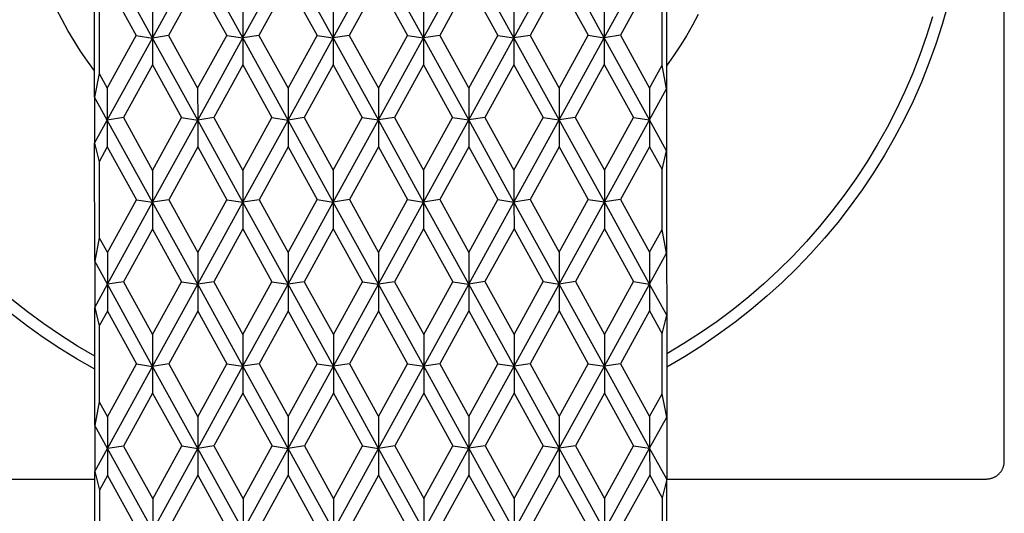
# Model space of a CAD drawing. Units: millimetres. Extents: x -313 to 235, y -301 to 197.
# Drawn here: x 180 to 235, y 125 to 153 of the extents above; entities that cross this region are included whole.
import ezdxf

# ---------------------------------------------------------------- set-up
doc = ezdxf.new("R2010")
doc.units = ezdxf.units.MM
doc.header["$MEASUREMENT"] = 0

msp = doc.modelspace()

# ---------------------------------------------------------------- linework, layer by layer
for p, q in [((235.062, 128.273), (235.062, 196.273)), ((187.406, 151.97), (184.876, 156.567)), ((187.406, 151.97), (189.931, 156.569)), ((192.461, 151.973), (189.931, 156.569)), ((192.461, 151.973), (194.987, 156.572)), ((197.517, 151.975), (194.987, 156.572)), ((197.517, 151.975), (200.042, 156.574)), ((202.572, 151.978), (200.042, 156.574)), ((202.572, 151.978), (205.098, 156.576)), ((207.628, 151.98), (205.098, 156.576)), ((207.628, 151.98), (210.154, 156.579)), ((212.683, 151.983), (210.154, 156.579)), ((212.683, 151.983), (215.209, 156.581)), ((184.169, 148.664), (184.166, 155.274)), ((184.877, 155.063), (186.503, 152.108)), ((189.932, 155.065), (188.309, 152.109)), ((189.932, 155.065), (191.559, 152.11)), ((194.988, 155.067), (193.364, 152.111)), ((194.988, 155.067), (196.614, 152.113)), ((200.043, 155.07), (198.42, 152.114)), ((200.043, 155.07), (201.67, 152.115)), ((205.099, 155.072), (203.475, 152.116)), ((205.099, 155.072), (206.725, 152.118)), ((210.154, 155.075), (208.531, 152.118)), ((210.154, 155.075), (211.781, 152.12)), ((215.21, 155.077), (213.586, 152.121)), ((216.165, 154.844), (216.168, 149.124)), ((184.42, 154.232), (184.423, 149.982)), ((187.405, 153.75), (187.406, 151.97)), ((192.461, 153.753), (192.461, 151.973)), ((197.516, 153.755), (197.517, 151.975)), ((202.572, 153.758), (202.572, 151.978)), ((207.627, 153.76), (207.628, 151.98)), ((212.683, 153.762), (212.683, 151.983)), ((215.913, 150.442), (215.912, 153.802)), ((231.903, 153.827), (231.59, 152.724)), ((182.348, 152.988), (182.044, 153.593)), ((217.933, 153.295), (217.614, 152.685)), ((231.05, 153.16), (230.716, 152.092)), ((182.673, 152.393), (182.348, 152.988)), ((217.614, 152.685), (217.281, 152.1)), ((231.59, 152.724), (231.238, 151.633)), ((183.018, 151.81), (182.673, 152.393)), ((184.879, 149.152), (186.503, 152.108)), ((186.503, 152.108), (187.406, 151.97)), ((188.309, 152.109), (187.406, 151.97)), ((188.309, 152.109), (189.935, 149.154)), ((189.935, 149.154), (191.559, 152.11)), ((191.559, 152.11), (192.461, 151.973)), ((193.364, 152.111), (192.461, 151.973)), ((193.364, 152.111), (194.99, 149.156)), ((194.99, 149.156), (196.614, 152.113)), ((196.614, 152.113), (197.517, 151.975)), ((198.42, 152.114), (197.517, 151.975)), ((198.42, 152.114), (200.046, 149.159)), ((200.046, 149.159), (201.67, 152.115)), ((201.67, 152.115), (202.572, 151.978)), ((203.475, 152.116), (202.572, 151.978)), ((203.475, 152.116), (205.102, 149.161)), ((205.102, 149.161), (206.725, 152.118)), ((206.725, 152.118), (207.628, 151.98)), ((208.531, 152.118), (207.628, 151.98)), ((208.531, 152.118), (210.157, 149.164)), ((210.157, 149.164), (211.781, 152.12)), ((211.781, 152.12), (212.683, 151.983)), ((213.586, 152.121), (212.683, 151.983)), ((213.586, 152.121), (215.213, 149.166)), ((217.281, 152.1), (216.929, 151.526)), ((230.716, 152.092), (230.344, 151.036)), ((183.382, 151.238), (183.018, 151.81)), ((184.88, 147.372), (187.406, 151.97)), ((187.406, 151.97), (187.407, 150.466)), ((189.936, 147.374), (187.406, 151.97)), ((189.936, 147.374), (192.461, 151.973)), ((192.461, 151.973), (192.462, 150.469)), ((194.991, 147.377), (192.461, 151.973)), ((194.991, 147.377), (197.517, 151.975)), ((197.517, 151.975), (197.518, 150.471)), ((200.047, 147.379), (197.517, 151.975)), ((200.047, 147.379), (202.572, 151.978)), ((202.572, 151.978), (202.573, 150.474)), ((205.102, 147.381), (202.572, 151.978)), ((205.102, 147.381), (207.628, 151.98)), ((207.628, 151.98), (207.629, 150.476)), ((210.158, 147.384), (207.628, 151.98)), ((210.158, 147.384), (212.683, 151.983)), ((212.683, 151.983), (212.684, 150.478)), ((215.213, 147.386), (212.683, 151.983)), ((216.929, 151.526), (216.558, 150.964)), ((231.238, 151.633), (230.849, 150.555)), ((183.766, 150.679), (183.382, 151.238)), ((216.558, 150.964), (216.167, 150.415)), ((230.344, 151.036), (229.937, 149.993)), ((184.168, 150.134), (183.766, 150.679)), ((187.407, 150.466), (185.783, 147.51)), ((187.407, 150.466), (189.033, 147.512)), ((192.462, 150.469), (190.839, 147.513)), ((192.462, 150.469), (194.088, 147.514)), ((197.518, 150.471), (195.894, 147.515)), ((197.518, 150.471), (199.144, 147.517)), ((202.573, 150.474), (200.95, 147.517)), ((202.573, 150.474), (204.2, 147.519)), ((207.629, 150.476), (206.005, 147.52)), ((207.629, 150.476), (209.255, 147.521)), ((212.684, 150.478), (211.061, 147.522)), ((212.684, 150.478), (214.311, 147.524)), ((215.213, 149.166), (215.913, 150.442)), ((216.168, 149.124), (215.913, 150.442)), ((230.849, 150.555), (230.423, 149.491)), ((184.423, 149.982), (184.169, 148.664)), ((184.423, 149.982), (184.879, 149.152)), ((229.937, 149.993), (229.493, 148.966)), ((230.423, 149.491), (229.96, 148.442)), ((184.879, 149.152), (184.88, 147.372)), ((189.935, 149.154), (189.936, 147.374)), ((194.99, 149.156), (194.991, 147.377)), ((200.046, 149.159), (200.047, 147.379)), ((205.102, 149.161), (205.102, 147.381)), ((210.157, 149.164), (210.158, 147.384)), ((215.213, 149.166), (215.213, 147.386)), ((215.213, 147.386), (216.168, 149.124)), ((216.168, 149.124), (216.17, 145.649)), ((229.493, 148.966), (229.015, 147.954)), ((184.88, 147.372), (184.169, 148.664)), ((184.169, 148.664), (184.17, 146.079)), ((229.96, 148.442), (229.461, 147.41)), ((229.015, 147.954), (228.501, 146.959)), ((184.17, 146.079), (184.88, 147.372)), ((185.783, 147.51), (184.88, 147.372)), ((187.41, 142.776), (184.88, 147.372)), ((184.88, 147.372), (184.881, 145.868)), ((185.783, 147.51), (187.409, 144.555)), ((187.409, 144.555), (189.033, 147.512)), ((187.41, 142.776), (189.936, 147.374)), ((189.033, 147.512), (189.936, 147.374)), ((190.839, 147.513), (189.936, 147.374)), ((189.936, 147.374), (189.937, 145.87)), ((192.466, 142.778), (189.936, 147.374)), ((190.839, 147.513), (192.465, 144.558)), ((192.465, 144.558), (194.088, 147.514)), ((192.466, 142.778), (194.991, 147.377)), ((194.088, 147.514), (194.991, 147.377)), ((195.894, 147.515), (194.991, 147.377)), ((194.991, 147.377), (194.992, 145.873)), ((197.521, 142.78), (194.991, 147.377)), ((195.894, 147.515), (197.52, 144.56)), ((197.52, 144.56), (199.144, 147.517)), ((197.521, 142.78), (200.047, 147.379)), ((199.144, 147.517), (200.047, 147.379)), ((200.95, 147.517), (200.047, 147.379)), ((200.047, 147.379), (200.048, 145.875)), ((202.577, 142.783), (200.047, 147.379)), ((200.95, 147.517), (202.576, 144.563)), ((202.576, 144.563), (204.2, 147.519)), ((202.577, 142.783), (205.102, 147.381)), ((204.2, 147.519), (205.102, 147.381)), ((206.005, 147.52), (205.102, 147.381)), ((205.102, 147.381), (205.103, 145.877)), ((207.632, 142.785), (205.102, 147.381)), ((206.005, 147.52), (207.631, 144.565)), ((207.631, 144.565), (209.255, 147.521)), ((207.632, 142.785), (210.158, 147.384)), ((209.255, 147.521), (210.158, 147.384)), ((211.061, 147.522), (210.158, 147.384)), ((210.158, 147.384), (210.159, 145.88)), ((212.688, 142.788), (210.158, 147.384)), ((211.061, 147.522), (212.687, 144.567)), ((212.687, 144.567), (214.311, 147.524)), ((212.688, 142.788), (215.213, 147.386)), ((214.311, 147.524), (215.213, 147.386)), ((215.213, 147.386), (215.214, 145.882)), ((216.17, 145.649), (215.213, 147.386)), ((229.461, 147.41), (228.926, 146.396)), ((228.501, 146.959), (227.953, 145.983)), ((184.17, 146.079), (184.425, 145.037)), ((184.173, 139.469), (184.17, 146.079)), ((227.953, 145.983), (227.372, 145.026)), ((228.926, 146.396), (228.356, 145.402)), ((184.881, 145.868), (184.425, 145.037)), ((184.881, 145.868), (186.507, 142.913)), ((189.937, 145.87), (188.313, 142.914)), ((189.937, 145.87), (191.563, 142.915)), ((194.992, 145.873), (193.368, 142.916)), ((194.992, 145.873), (196.618, 142.918)), ((200.048, 145.875), (198.424, 142.919)), ((200.048, 145.875), (201.674, 142.92)), ((205.103, 145.877), (203.48, 142.921)), ((205.103, 145.877), (206.73, 142.923)), ((210.159, 145.88), (208.535, 142.924)), ((210.159, 145.88), (211.785, 142.925)), ((215.214, 145.882), (213.591, 142.926)), ((215.214, 145.882), (215.916, 144.607)), ((215.916, 144.607), (216.17, 145.649)), ((216.17, 145.649), (216.172, 139.929)), ((184.425, 145.037), (184.427, 140.787)), ((227.372, 145.026), (226.758, 144.09)), ((228.356, 145.402), (227.752, 144.428)), ((187.409, 144.555), (187.41, 142.776)), ((192.465, 144.558), (192.466, 142.778)), ((197.52, 144.56), (197.521, 142.78)), ((202.576, 144.563), (202.577, 142.783)), ((207.631, 144.565), (207.632, 142.785)), ((212.687, 144.567), (212.688, 142.788)), ((215.918, 141.247), (215.916, 144.607)), ((227.752, 144.428), (227.114, 143.475)), ((226.758, 144.09), (226.112, 143.176)), ((227.114, 143.475), (226.444, 142.545)), ((184.884, 139.957), (186.507, 142.913)), ((184.885, 138.177), (187.41, 142.776)), ((186.507, 142.913), (187.41, 142.776)), ((188.313, 142.914), (187.41, 142.776)), ((187.41, 142.776), (187.411, 141.272)), ((189.94, 138.179), (187.41, 142.776)), ((188.313, 142.914), (189.939, 139.959)), ((189.939, 139.959), (191.563, 142.915)), ((189.94, 138.179), (192.466, 142.778)), ((191.563, 142.915), (192.466, 142.778)), ((193.368, 142.916), (192.466, 142.778)), ((192.466, 142.778), (192.466, 141.274)), ((194.996, 138.182), (192.466, 142.778)), ((193.368, 142.916), (194.995, 139.962)), ((194.995, 139.962), (196.618, 142.918)), ((194.996, 138.182), (197.521, 142.78)), ((196.618, 142.918), (197.521, 142.78)), ((198.424, 142.919), (197.521, 142.78)), ((197.521, 142.78), (197.522, 141.276)), ((200.051, 138.184), (197.521, 142.78)), ((198.424, 142.919), (200.05, 139.964)), ((200.05, 139.964), (201.674, 142.92)), ((200.051, 138.184), (202.577, 142.783)), ((201.674, 142.92), (202.577, 142.783)), ((203.48, 142.921), (202.577, 142.783)), ((202.577, 142.783), (202.578, 141.279)), ((205.107, 138.187), (202.577, 142.783)), ((203.48, 142.921), (205.106, 139.966)), ((205.106, 139.966), (206.73, 142.923)), ((205.107, 138.187), (207.632, 142.785)), ((206.73, 142.923), (207.632, 142.785)), ((208.535, 142.924), (207.632, 142.785)), ((207.632, 142.785), (207.633, 141.281)), ((210.162, 138.189), (207.632, 142.785)), ((208.535, 142.924), (210.161, 139.969)), ((210.161, 139.969), (211.785, 142.925)), ((210.162, 138.189), (212.688, 142.788)), ((211.785, 142.925), (212.688, 142.788)), ((213.591, 142.926), (212.688, 142.788)), ((212.688, 142.788), (212.689, 141.284)), ((215.218, 138.191), (212.688, 142.788)), ((213.591, 142.926), (215.217, 139.971)), ((226.112, 143.176), (225.434, 142.285)), ((225.434, 142.285), (224.726, 141.418)), ((226.444, 142.545), (225.741, 141.639)), ((225.741, 141.639), (225.008, 140.758)), ((187.411, 141.272), (185.787, 138.315)), ((187.411, 141.272), (189.037, 138.317)), ((192.466, 141.274), (190.843, 138.318)), ((192.466, 141.274), (194.093, 138.319)), ((197.522, 141.276), (195.898, 138.32)), ((197.522, 141.276), (199.148, 138.322)), ((202.578, 141.279), (200.954, 138.323)), ((202.578, 141.279), (204.204, 138.324)), ((207.633, 141.281), (206.009, 138.325)), ((207.633, 141.281), (209.259, 138.326)), ((212.689, 141.284), (211.065, 138.327)), ((212.689, 141.284), (214.315, 138.329)), ((215.217, 139.971), (215.918, 141.247)), ((216.172, 139.929), (215.918, 141.247)), ((224.726, 141.418), (223.989, 140.575)), ((184.427, 140.787), (184.173, 139.469)), ((184.427, 140.787), (184.884, 139.957)), ((223.989, 140.575), (223.223, 139.759)), ((225.008, 140.758), (224.244, 139.904)), ((184.884, 139.957), (184.885, 138.177)), ((189.939, 139.959), (189.94, 138.179)), ((194.995, 139.962), (194.996, 138.182)), ((200.05, 139.964), (200.051, 138.184)), ((205.106, 139.966), (205.107, 138.187)), ((210.161, 139.969), (210.162, 138.189)), ((215.217, 139.971), (215.218, 138.191)), ((215.218, 138.191), (216.172, 139.929)), ((216.172, 139.929), (216.174, 136.454)), ((184.885, 138.177), (184.173, 139.469)), ((184.173, 139.469), (184.175, 136.884)), ((223.223, 139.759), (222.429, 138.97)), ((224.244, 139.904), (223.451, 139.076)), ((222.429, 138.97), (221.608, 138.209)), ((223.451, 139.076), (222.63, 138.276)), ((185.787, 138.315), (184.885, 138.177)), ((185.787, 138.315), (187.414, 135.361)), ((187.414, 135.361), (189.037, 138.317)), ((189.037, 138.317), (189.94, 138.179)), ((190.843, 138.318), (189.94, 138.179)), ((190.843, 138.318), (192.469, 135.363)), ((192.469, 135.363), (194.093, 138.319)), ((194.093, 138.319), (194.996, 138.182)), ((195.898, 138.32), (194.996, 138.182)), ((195.898, 138.32), (197.525, 135.365)), ((197.525, 135.365), (199.148, 138.322)), ((199.148, 138.322), (200.051, 138.184)), ((200.954, 138.323), (200.051, 138.184)), ((200.954, 138.323), (202.58, 135.368)), ((202.58, 135.368), (204.204, 138.324)), ((204.204, 138.324), (205.107, 138.187)), ((206.009, 138.325), (205.107, 138.187)), ((206.009, 138.325), (207.636, 135.37)), ((207.636, 135.37), (209.259, 138.326)), ((209.259, 138.326), (210.162, 138.189)), ((211.065, 138.327), (210.162, 138.189)), ((211.065, 138.327), (212.691, 135.373)), ((212.691, 135.373), (214.315, 138.329)), ((214.315, 138.329), (215.218, 138.191)), ((222.63, 138.276), (221.781, 137.505)), ((184.175, 136.884), (184.885, 138.177)), ((187.415, 133.581), (184.885, 138.177)), ((184.885, 138.177), (184.885, 136.673)), ((187.415, 133.581), (189.94, 138.179)), ((189.94, 138.179), (189.941, 136.675)), ((192.47, 133.583), (189.94, 138.179)), ((192.47, 133.583), (194.996, 138.182)), ((194.996, 138.182), (194.996, 136.678)), ((197.526, 133.586), (194.996, 138.182)), ((197.526, 133.586), (200.051, 138.184)), ((200.051, 138.184), (200.052, 136.68)), ((202.581, 133.588), (200.051, 138.184)), ((202.581, 133.588), (205.107, 138.187)), ((205.107, 138.187), (205.107, 136.683)), ((207.637, 133.59), (205.107, 138.187)), ((207.637, 133.59), (210.162, 138.189)), ((210.162, 138.189), (210.163, 136.685)), ((212.692, 133.593), (210.162, 138.189)), ((212.692, 133.593), (215.218, 138.191)), ((215.218, 138.191), (215.219, 136.687)), ((216.174, 136.454), (215.218, 138.191)), ((221.608, 138.209), (220.761, 137.477)), ((180.42, 136.633), (179.537, 137.333)), ((220.761, 137.477), (219.889, 136.775)), ((221.781, 137.505), (220.906, 136.765)), ((181.326, 135.963), (180.42, 136.633)), ((184.175, 136.884), (184.429, 135.842)), ((184.178, 130.274), (184.175, 136.884)), ((184.885, 136.673), (184.429, 135.842)), ((184.885, 136.673), (186.512, 133.718)), ((189.941, 136.675), (188.317, 133.719)), ((189.941, 136.675), (191.567, 133.721)), ((194.996, 136.678), (193.373, 133.721)), ((194.996, 136.678), (196.623, 133.723)), ((200.052, 136.68), (198.428, 133.724)), ((200.052, 136.68), (201.678, 133.725)), ((205.107, 136.683), (203.484, 133.726)), ((205.107, 136.683), (206.734, 133.728)), ((210.163, 136.685), (208.539, 133.729)), ((210.163, 136.685), (211.789, 133.73)), ((215.219, 136.687), (213.595, 133.731)), ((215.219, 136.687), (215.92, 135.412)), ((219.889, 136.775), (218.994, 136.103)), ((220.906, 136.765), (220.006, 136.055)), ((180.366, 135.868), (179.469, 136.562)), ((215.92, 135.412), (216.174, 136.454)), ((216.174, 136.454), (216.177, 130.734)), ((218.994, 136.103), (218.075, 135.463)), ((181.286, 135.206), (180.366, 135.868)), ((182.254, 135.326), (181.326, 135.963)), ((184.429, 135.842), (184.431, 131.592)), ((220.006, 136.055), (219.082, 135.377)), ((182.229, 134.576), (181.286, 135.206)), ((183.205, 134.721), (182.254, 135.326)), ((187.414, 135.361), (187.415, 133.581)), ((192.469, 135.363), (192.47, 133.583)), ((197.525, 135.365), (197.526, 133.586)), ((202.58, 135.368), (202.581, 133.588)), ((207.636, 135.37), (207.637, 133.59)), ((212.691, 135.373), (212.692, 133.593)), ((215.922, 132.052), (215.92, 135.412)), ((218.075, 135.463), (217.136, 134.855)), ((219.082, 135.377), (218.135, 134.732)), ((183.192, 133.979), (182.229, 134.576)), ((184.176, 134.15), (183.205, 134.721)), ((217.136, 134.855), (216.175, 134.28)), ((218.135, 134.732), (217.165, 134.119)), ((184.176, 133.415), (183.192, 133.979)), ((217.165, 134.119), (216.176, 133.541)), ((184.888, 130.762), (186.512, 133.718)), ((184.889, 128.982), (187.415, 133.581)), ((186.512, 133.718), (187.415, 133.581)), ((188.317, 133.719), (187.415, 133.581)), ((187.415, 133.581), (187.415, 132.077)), ((189.945, 128.985), (187.415, 133.581)), ((188.317, 133.719), (189.944, 130.764)), ((189.944, 130.764), (191.567, 133.721)), ((189.945, 128.985), (192.47, 133.583)), ((191.567, 133.721), (192.47, 133.583)), ((193.373, 133.721), (192.47, 133.583)), ((192.47, 133.583), (192.471, 132.079)), ((195, 128.987), (192.47, 133.583)), ((193.373, 133.721), (194.999, 130.767)), ((194.999, 130.767), (196.623, 133.723)), ((195, 128.987), (197.526, 133.586)), ((196.623, 133.723), (197.526, 133.586)), ((198.428, 133.724), (197.526, 133.586)), ((197.526, 133.586), (197.526, 132.081)), ((200.056, 128.989), (197.526, 133.586)), ((198.428, 133.724), (200.055, 130.769)), ((200.055, 130.769), (201.678, 133.725)), ((200.056, 128.989), (202.581, 133.588)), ((201.678, 133.725), (202.581, 133.588)), ((203.484, 133.726), (202.581, 133.588)), ((202.581, 133.588), (202.582, 132.084)), ((205.111, 128.992), (202.581, 133.588)), ((203.484, 133.726), (205.11, 130.772)), ((205.11, 130.772), (206.734, 133.728)), ((205.111, 128.992), (207.637, 133.59)), ((206.734, 133.728), (207.637, 133.59)), ((208.539, 133.729), (207.637, 133.59)), ((207.637, 133.59), (207.637, 132.086)), ((210.167, 128.994), (207.637, 133.59)), ((208.539, 133.729), (210.166, 130.774)), ((210.166, 130.774), (211.789, 133.73)), ((210.167, 128.994), (212.692, 133.593)), ((211.789, 133.73), (212.692, 133.593)), ((213.595, 133.731), (212.692, 133.593)), ((212.692, 133.593), (212.693, 132.089)), ((215.222, 128.997), (212.692, 133.593)), ((213.595, 133.731), (215.221, 130.776)), ((187.415, 132.077), (185.792, 129.12)), ((187.415, 132.077), (189.042, 129.122)), ((192.471, 132.079), (190.847, 129.123)), ((192.471, 132.079), (194.097, 129.124)), ((197.526, 132.081), (195.903, 129.125)), ((197.526, 132.081), (199.153, 129.127)), ((202.582, 132.084), (200.958, 129.128)), ((202.582, 132.084), (204.208, 129.129)), ((207.637, 132.086), (206.014, 129.13)), ((207.637, 132.086), (209.264, 129.132)), ((212.693, 132.089), (211.069, 129.132)), ((212.693, 132.089), (214.319, 129.134)), ((215.221, 130.776), (215.922, 132.052)), ((216.177, 130.734), (215.922, 132.052)), ((184.431, 131.592), (184.178, 130.274)), ((184.431, 131.592), (184.888, 130.762)), ((184.888, 130.762), (184.889, 128.982)), ((189.944, 130.764), (189.945, 128.985)), ((194.999, 130.767), (195, 128.987)), ((200.055, 130.769), (200.056, 128.989)), ((205.11, 130.772), (205.111, 128.992)), ((210.166, 130.774), (210.167, 128.994)), ((215.221, 130.776), (215.222, 128.997)), ((215.222, 128.997), (216.177, 130.734)), ((216.177, 130.734), (216.178, 127.26)), ((184.889, 128.982), (184.178, 130.274)), ((184.178, 130.274), (184.179, 127.689)), ((184.179, 127.689), (184.889, 128.982)), ((185.792, 129.12), (184.889, 128.982)), ((187.419, 124.386), (184.889, 128.982)), ((184.889, 128.982), (184.89, 127.478)), ((185.792, 129.12), (187.418, 126.166)), ((187.418, 126.166), (189.042, 129.122)), ((187.419, 124.386), (189.945, 128.985)), ((189.042, 129.122), (189.945, 128.985)), ((190.847, 129.123), (189.945, 128.985)), ((189.945, 128.985), (189.945, 127.48)), ((192.475, 124.388), (189.945, 128.985)), ((190.847, 129.123), (192.474, 126.168)), ((192.474, 126.168), (194.097, 129.124)), ((192.475, 124.388), (195, 128.987)), ((194.097, 129.124), (195, 128.987)), ((195.903, 129.125), (195, 128.987)), ((195, 128.987), (195.001, 127.483)), ((197.53, 124.391), (195, 128.987)), ((195.903, 129.125), (197.529, 126.17)), ((197.529, 126.17), (199.153, 129.127)), ((197.53, 124.391), (200.056, 128.989)), ((199.153, 129.127), (200.056, 128.989)), ((200.958, 129.128), (200.056, 128.989)), ((200.056, 128.989), (200.056, 127.485)), ((202.586, 124.393), (200.056, 128.989)), ((200.958, 129.128), (202.585, 126.173)), ((202.585, 126.173), (204.208, 129.129)), ((202.586, 124.393), (205.111, 128.992)), ((204.208, 129.129), (205.111, 128.992)), ((206.014, 129.13), (205.111, 128.992)), ((205.111, 128.992), (205.112, 127.488)), ((207.641, 124.396), (205.111, 128.992)), ((206.014, 129.13), (207.64, 126.175)), ((207.64, 126.175), (209.264, 129.132)), ((207.641, 124.396), (210.167, 128.994)), ((209.264, 129.132), (210.167, 128.994)), ((211.069, 129.132), (210.167, 128.994)), ((210.167, 128.994), (210.167, 127.49)), ((212.697, 124.398), (210.167, 128.994)), ((211.069, 129.132), (212.696, 126.178)), ((212.696, 126.178), (214.319, 129.134)), ((212.697, 124.398), (215.222, 128.997)), ((214.319, 129.134), (215.222, 128.997)), ((215.222, 128.997), (215.223, 127.492)), ((216.178, 127.26), (215.222, 128.997)), ((234.934, 127.783), (234.95, 127.813)), ((234.95, 127.813), (234.965, 127.844)), ((234.965, 127.844), (234.979, 127.875)), ((234.979, 127.875), (234.993, 127.907)), ((234.993, 127.907), (235.005, 127.939)), ((235.005, 127.939), (235.015, 127.971)), ((235.015, 127.971), (235.025, 128.004)), ((235.025, 128.004), (235.034, 128.037)), ((235.034, 128.037), (235.041, 128.07)), ((235.041, 128.07), (235.048, 128.104)), ((235.048, 128.104), (235.053, 128.137)), ((235.053, 128.137), (235.057, 128.171)), ((235.057, 128.171), (235.06, 128.205)), ((235.06, 128.205), (235.062, 128.239)), ((235.062, 128.239), (235.062, 128.273)), ((114.061, 127.273), (184.179, 127.273)), ((184.179, 127.689), (184.434, 126.647)), ((184.182, 121.079), (184.179, 127.689)), ((184.89, 127.478), (184.434, 126.647)), ((184.89, 127.478), (186.516, 124.523)), ((189.945, 127.48), (188.322, 124.524)), ((189.945, 127.48), (191.572, 124.526)), ((195.001, 127.483), (193.377, 124.527)), ((195.001, 127.483), (196.627, 124.528)), ((200.056, 127.485), (198.433, 124.529)), ((200.056, 127.485), (201.683, 124.531)), ((205.112, 127.488), (203.488, 124.531)), ((205.112, 127.488), (206.738, 124.533)), ((210.167, 127.49), (208.544, 124.534)), ((210.167, 127.49), (211.794, 124.535)), ((215.223, 127.492), (213.599, 124.536)), ((215.223, 127.492), (215.925, 126.218)), ((216.178, 127.26), (215.925, 126.218)), ((216.178, 127.273), (234.062, 127.273)), ((216.181, 121.54), (216.178, 127.26)), ((234.062, 127.273), (234.096, 127.274)), ((234.096, 127.274), (234.13, 127.276)), ((234.13, 127.276), (234.165, 127.279)), ((234.165, 127.279), (234.198, 127.283)), ((234.198, 127.283), (234.232, 127.288)), ((234.232, 127.288), (234.266, 127.294)), ((234.266, 127.294), (234.299, 127.302)), ((234.299, 127.302), (234.332, 127.311)), ((234.332, 127.311), (234.365, 127.32)), ((234.365, 127.32), (234.397, 127.331)), ((234.397, 127.331), (234.429, 127.343)), ((234.429, 127.343), (234.461, 127.356)), ((234.461, 127.356), (234.492, 127.37)), ((234.492, 127.37), (234.522, 127.386)), ((234.522, 127.386), (234.552, 127.402)), ((234.552, 127.402), (234.582, 127.419)), ((234.582, 127.419), (234.611, 127.437)), ((234.611, 127.437), (234.639, 127.457)), ((234.639, 127.457), (234.666, 127.477)), ((234.666, 127.477), (234.693, 127.498)), ((234.693, 127.498), (234.719, 127.52)), ((234.719, 127.52), (234.745, 127.543)), ((234.745, 127.543), (234.769, 127.566)), ((234.769, 127.566), (234.793, 127.591)), ((234.793, 127.591), (234.816, 127.616)), ((234.816, 127.616), (234.838, 127.642)), ((234.838, 127.642), (234.859, 127.669)), ((234.859, 127.669), (234.879, 127.697)), ((234.879, 127.697), (234.898, 127.725)), ((234.898, 127.725), (234.917, 127.754)), ((234.917, 127.754), (234.934, 127.783)), ((184.434, 126.647), (184.436, 122.397)), ((187.418, 126.166), (187.419, 124.386)), ((192.474, 126.168), (192.475, 124.388)), ((197.529, 126.17), (197.53, 124.391)), ((202.585, 126.173), (202.586, 124.393)), ((207.64, 126.175), (207.641, 124.396)), ((212.696, 126.178), (212.697, 124.398)), ((215.925, 126.218), (215.926, 122.857))]:
    msp.add_line(p, q)

doc.saveas('drawing.dxf')
